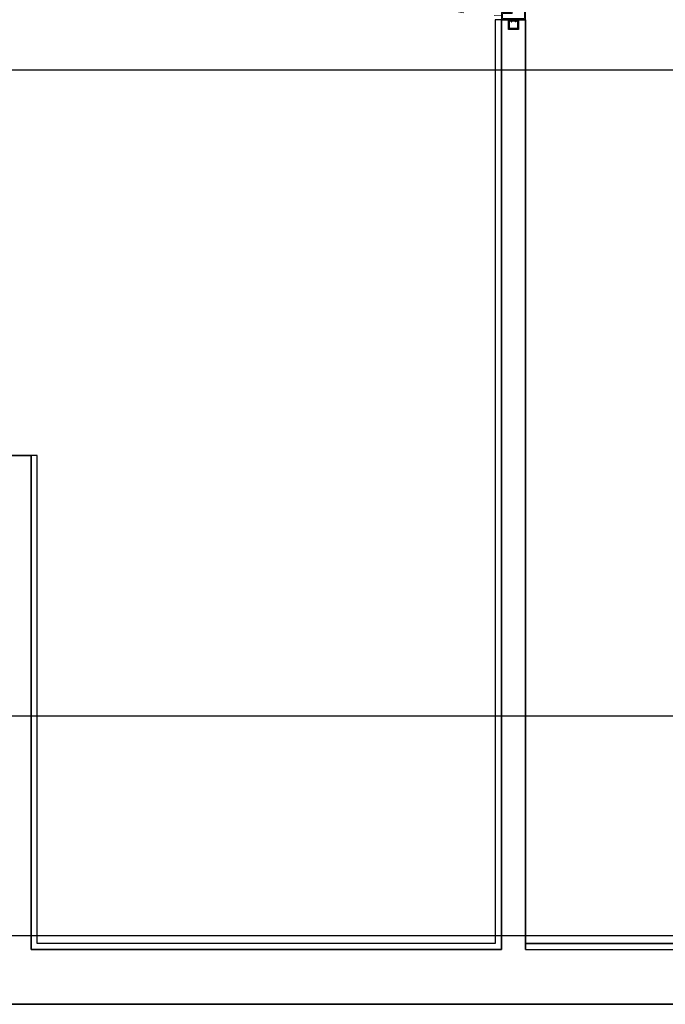
# Model space of a CAD drawing. Units: metres. Extents: x 1658 to 2031, y 333 to 529.
# Drawn here: x 1765 to 1767, y 450 to 453 of the extents above; entities that cross this region are included whole.
import ezdxf

# ---------------------------------------------------------------- set-up
doc = ezdxf.new("R2010")
doc.units = ezdxf.units.M
doc.header["$LTSCALE"] = 0.01
doc.linetypes.add('HIDDEN2', pattern=[0.0001875, 0.000125, -6.25e-05])
doc.layers.add('DOOR TYPE 1$A-DOOR', color=7, linetype='Continuous', lineweight=15, true_color=0x7f5f3f)
doc.layers.add('DOOR TYPE 1$ساب فریم 4در4', color=7, linetype='Continuous', true_color=0xdb2b2b)
doc.layers.add('Layer 04', color=7, linetype='Continuous', true_color=0x8f29cd)

# ---------------------------------------------------------------- blocks, each defined once
blk = doc.blocks.new('subframe')
at = {"layer": 'DOOR TYPE 1$ساب فریم 4در4'}
for points in [[(-0.02, 0), (0.02, 0), (0.02, 0.04), (-0.02, 0.04)], [(-0.0102, 0), (-0.0071, 0), (-0.0071, 0.0075), (-0.0102, 0.0075)], [(0.0102, 0), (0.0071, 0), (0.0071, 0.0075), (0.0102, 0.0075)]]:
    blk.add_lwpolyline(points, close=True, dxfattribs=at)
for points in [[(0.0102, 0.0041), (0.0159, 0.0041), (0.0159, 0.0359), (-0.0159, 0.0359), (-0.0159, 0.0041), (-0.0102, 0.0041)], [(-0.0071, 0.0041), (0.0071, 0.0041)]]:
    blk.add_lwpolyline(points, dxfattribs=at)
at = {"layer": 'DOOR TYPE 1$ساب فریم 4در4', "extrusion": (0, 0, -1)}
blk.add_arc((0.0087, 0.0075), 0.00152, 0, 180, dxfattribs=at)
at = {"layer": 'DOOR TYPE 1$ساب فریم 4در4'}
blk.add_arc((0.0087, 0.0075), 0.00152, 0, 180, dxfattribs=at)
blk = doc.blocks.new('door block type 1')
at = {"layer": 'DOOR TYPE 1$A-DOOR', "color": 35, "true_color": 0x99724c}
for p, q in [((0, 0.95), (0, 0.9)), ((0.1, 0.95), (0, 0.95)), ((0.005, 0.905), (0.005, 0.945)), ((0.005, 0.945), (0.095, 0.945)), ((0.095, 0.945), (0.095, 0.925)), ((0.1, 0.92), (0.1, 0.95)), ((0, 0.9), (0.06, 0.9)), ((0.055, 0.905), (0.005, 0.905)), ((0.095, 0.925), (0.055, 0.925)), ((0.055, 0.925), (0.055, 0.905)), ((0.06, 0.9), (0.06, 0.92)), ((0.06, 0.92), (0.1, 0.92)), ((0, -0.05), (0, 0)), ((0, 0), (0.06, 0)), ((0.06, 0), (0.06, -0.02)), ((0.055, -0.005), (0.005, -0.005)), ((0.005, -0.005), (0.005, -0.045)), ((0.055, -0.025), (0.055, -0.005)), ((0.095, -0.025), (0.055, -0.025)), ((0.06, -0.02), (0.1, -0.02)), ((0.095, -0.045), (0.095, -0.025)), ((0.1, -0.02), (0.1, -0.05)), ((0.1, -0.05), (0, -0.05)), ((0.005, -0.045), (0.095, -0.045))]:
    blk.add_line(p, q, dxfattribs=at)
for points in [[(0.1, 0.935), (0.1075, 0.948), (0.9465, 0.4636), (0.939, 0.4506)], [(0.8004, 0.5806), (0.9, 0.5231), (0.9072, 0.5356), (0.8076, 0.5931)], [(0.7471, 0.4883), (0.8467, 0.4308), (0.8395, 0.4184), (0.7399, 0.4759)]]:
    blk.add_lwpolyline(points, close=True, dxfattribs=at)
for points in [[(0.1124, 0.9278), (0.0949, 0.8975), (0.909, 0.4275), (0.9265, 0.4578)], [(0.8875, 0.5303), (0.8734, 0.5058), (0.8547, 0.5166), (0.8689, 0.5411)], [(0.8342, 0.438), (0.8484, 0.4625), (0.8297, 0.4733), (0.8156, 0.4488)]]:
    blk.add_lwpolyline(points, dxfattribs=at)
at = {"layer": 'DOOR TYPE 1$A-DOOR', "linetype": 'HIDDEN2', "extrusion": (0, 0, -1)}
blk.add_arc((-0.1, 0.935), 0.9689, 209.1129, 270, dxfattribs=at)

msp = doc.modelspace()

# ---------------------------------------------------------------- linework, layer by layer
at = {"layer": 'Layer 04'}
for p, q in [((1766.2947, 453.312), (1766.2947, 450.2704)), ((1766.2947, 453.312), (1766.2947, 450.2704)), ((1766.3947, 450.2704), (1766.3947, 453.312)), ((1766.3947, 450.2704), (1766.3947, 453.312)), ((1764.7871, 451.8776), (1764.4529, 451.8776)), ((1764.7871, 451.8776), (1764.4529, 451.8776)), ((1764.7871, 450.2704), (1764.7871, 451.8776)), ((1764.7871, 450.2704), (1764.7871, 451.8776)), ((1766.2947, 450.2704), (1764.7871, 450.2704)), ((1766.2947, 450.2704), (1764.7871, 450.2704)), ((1769.0841, 450.2704), (1766.3947, 450.2704)), ((1769.0841, 450.2704), (1766.3947, 450.2704)), ((1766.3947, 450.2504), (1766.3947, 450.2704)), ((1756.8013, 450.0704), (1779.2841, 450.0704)), ((1756.8013, 450.0704), (1779.2841, 450.0704))]:
    msp.add_line(p, q, dxfattribs=at)
for points in [[(1779.2841, 460.7303), (1779.2841, 450.0704), (1756.8013, 450.0704), (1756.8013, 460.7303)], [(1766.3947, 450.2704), (1769.0841, 450.2704), (1769.0841, 456.3291)], [(1766.3947, 450.2504), (1769.1041, 450.2504), (1769.1041, 456.3291)], [(1756.9813, 450.2504), (1762.6071, 450.2504), (1762.6071, 452.1204), (1762.6871, 452.1204), (1762.6871, 451.8776), (1762.9819, 451.8776), (1762.9819, 451.6904), (1762.6871, 451.6904), (1762.6871, 450.2704), (1762.6871, 450.2504), (1764.6916, 450.2504), (1764.6916, 451.6969), (1764.383, 451.6969), (1764.383, 451.8776), (1764.7671, 451.8776), (1764.7671, 450.2504), (1766.3147, 450.2504), (1766.3147, 453.312), (1766.3947, 453.312), (1766.3947, 450.2504), (1769.1041, 450.2504)], [(1766.3147, 453.312), (1766.3147, 450.2504), (1764.7671, 450.2504), (1764.7671, 451.8776)], [(1766.2947, 453.312), (1766.2947, 450.2704), (1764.7871, 450.2704), (1764.7871, 451.8776)], [(1766.3947, 453.312), (1766.2947, 453.312)], [(1779.2841, 453.1454), (1755.2036, 453.1454)], [(1752.1866, 451.0204), (1782.7852, 451.0204)], [(1779.2841, 450.2954), (1755.2036, 450.2954)]]:
    msp.add_lwpolyline(points, dxfattribs=at)

# ---------------------------------------------------------------- block references
at = {"layer": 'Layer 04', "xscale": -0.7999999999997272, "yscale": 0.7999999999997272, "zscale": 0.7999999999997272}
for name, p, rotation in [('door block type 1', (1766.3947, 453.352), 359.9999999999603), ('subframe', (1766.3547, 453.312), 180.0000000000086)]:
    msp.add_blockref(name, p, dxfattribs=dict(at, rotation=rotation))

doc.saveas('drawing.dxf')
